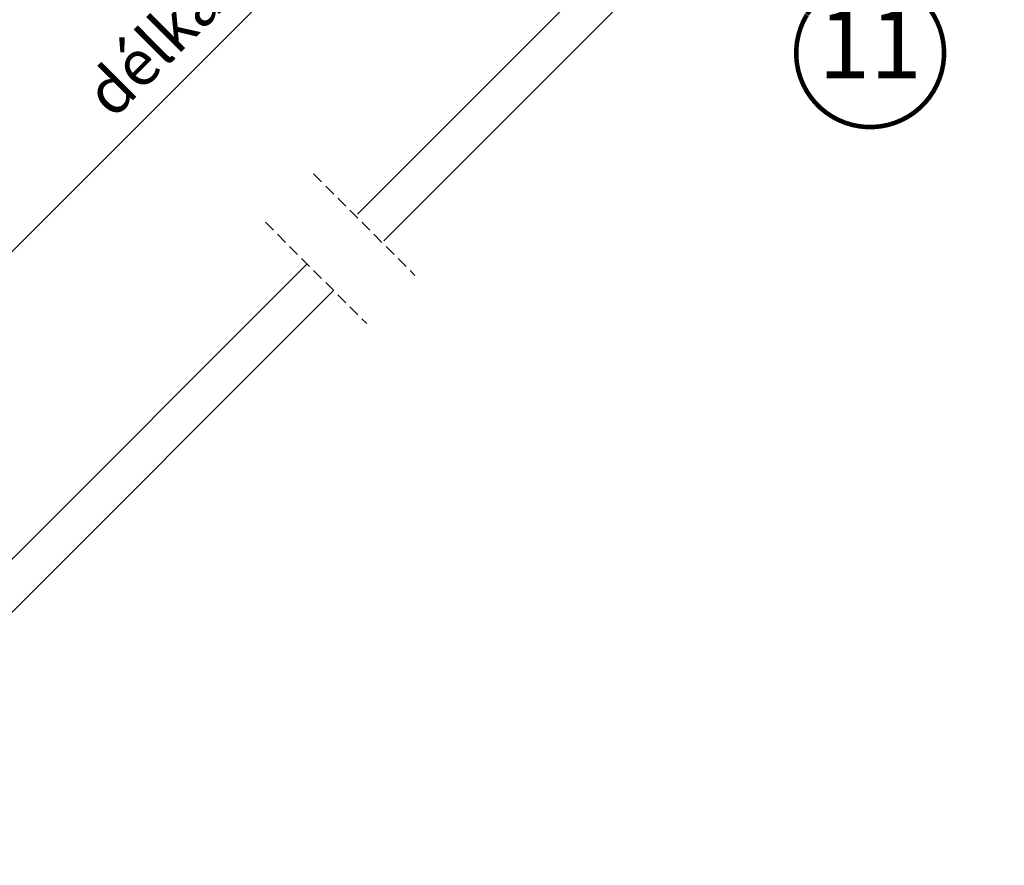
# Model space of a CAD drawing. Units: millimetres. Extents: x -1732 to 5891, y -1700 to 3448.
# Drawn here: x 807 to 1239, y 190 to 562 of the extents above; entities that cross this region are included whole.
import ezdxf
from ezdxf.enums import TextEntityAlignment as Align

# ---------------------------------------------------------------- set-up
doc = ezdxf.new("R2010")
doc.units = ezdxf.units.MM
doc.header["$LTSCALE"] = 20
doc.header["$MEASUREMENT"] = 0
doc.linetypes.add('VERDECKT', pattern=[0.375, 0.25, -0.125])
doc.layers.get('0').update_dxf_attribs({"plot": 0})
for name, color, linetype in [('KOTY POPISY', 1, 'Continuous'), ('OKNO', 2, 'Continuous'), ('OSTENI', 2, 'Continuous')]:
    doc.layers.add(name, color=color, linetype=linetype)
doc.layers.get('0').off()
doc.styles.add('Verdana', font='verdana.ttf')
doc.dimstyles.new('Standard_Detail_M_10', dxfattribs={"dimtxt": 20, "dimasz": 25, "dimexe": 30, "dimexo": 0, "dimgap": 8, "dimtad": 1, "dimdec": 0, "dimdsep": 46, "dimtxsty": 'Verdana', "dimblk": 'ARCHTICK', "dimcen": 5, "dimdle": 30, "dimclrd": 256, "dimclre": 256, "dimclrt": 256, "dimadec": 0, "dimazin": 0, "dimtfac": 1, "dimtdec": 0, "dimtix": 1, "dimtmove": 1, "dimatfit": 3, "dimldrblk": 'ARCHTICK', "dimfxl": 1, "dimtolj": 1, "dimtzin": 0, "dimlwd": -1, "dimarcsym": 0})

# ---------------------------------------------------------------- blocks, each defined once
blk = doc.blocks.new('_ArchTick')
at = {"color": 0, "linetype": 'ByBlock', "const_width": 0.15}
blk.add_lwpolyline([(-0.5, -0.5), (0.5, 0.5)], dxfattribs=at)
blk = doc.blocks.new('*D13')
at = {"layer": 'Defpoints', "color": 0, "transparency": 16777216}
for p in [(905.89519394111, 848.9799906326828), (1049.15580158872, 705.6859164443988), (580.5880884895229, 523.7488611315175)]:
    blk.add_point(p, dxfattribs=at)
at = {"layer": 'KOTY POPISY', "lineweight": -2, "transparency": 16777216}
for p, q in [((905.89519394111, 848.9799906326828), (1070.366527403003, 684.4702356768323)), ((580.5880884895229, 523.7488611315175), (745.0594219514159, 359.2391061756671))]:
    blk.add_line(p, q, dxfattribs=at)
at = {"layer": 'KOTY POPISY', "transparency": 16777216}
blk.add_line((702.6330153695659, 359.2440611289501), (1070.371482356286, 726.8966422586823), dxfattribs=at)
at = {"layer": 'KOTY POPISY', "transparency": 16777216, "xscale": 25, "yscale": 25, "zscale": 25}
for p, rotation in [((1049.15580158872, 705.6859164443988), 44.99330846205498), ((723.8486961371324, 380.4547869432336), 224.993308462055)]:
    blk.add_blockref('_ArchTick', p, dxfattribs=dict(at, rotation=rotation))
at = {"layer": 'KOTY POPISY', "transparency": 16777216, "insert": (872.7406805721366, 556.8351347698318), "char_height": 20, "attachment_point": 5, "rotation": 44.993308462054976, "style": 'Verdana'}
blk.add_mtext('\\A1;délka L', dxfattribs=at)
blk = doc.blocks.new('Position_1_10')
at = {"layer": 'KOTY POPISY', "const_width": 2}
blk.add_lwpolyline([(-27.72584569558762, 16.95663529314379, -680.2406413038243), (-27.82507533244893, 16.79330767727834, 1.773395182032496)], format="xyb", dxfattribs=at)
at = {"layer": 'KOTY POPISY', "style": 'Verdana'}
blk.add_attdef('POS', text='', height=30, dxfattribs=at).set_placement((1.523403625469655e-11, 2.41016095969826e-11), align=Align.MIDDLE)

msp = doc.modelspace()

# ---------------------------------------------------------------- linework, layer by layer
at = {"layer": 'OKNO', "color": 9, "linetype": 'VERDECKT'}
for p, q in [((935.7321920549422, 493.8738769119141), (980.2799192696963, 449.3261496971612)), ((914.5189886193449, 472.6606734763165), (959.0667158340984, 428.1129462615631))]:
    msp.add_line(p, q, dxfattribs=at)
at = {"layer": 'OSTENI', "color": 53}
for p, q in [((1226.240886120671, 747.4298292349113), (954.9503791727626, 476.1393222870046)), ((1239.315670261907, 737.1833970903363), (966.6109873156698, 464.4787141440974)), ((932.8245640384409, 454.355098057221), (681.0487556398956, 202.5792896586713)), ((944.4918188473515, 442.6878432483099), (692.0151923174698, 190.2112167184264))]:
    msp.add_line(p, q, dxfattribs=at)

# ---------------------------------------------------------------- block references
at = {"layer": 'KOTY POPISY'}
msp.add_blockref('Position_1_10', (1180.337409575847, 546.9402513260502), dxfattribs=at).add_auto_attribs({'POS': '11'})

# ---------------------------------------------------------------- dimensions: what is measured, and where the dimension line sits
dim = msp.add_aligned_dim(p1=(580.588088489523, 523.7488611315176), p2=(905.8951939411102, 848.9799906326829), distance=-202.62476008879025, text='délka L', dimstyle='Standard_Detail_M_10', dxfattribs=at)
dim.commit()
dim.dimension.update_dxf_attribs({"geometry": '*D13', "text_midpoint": (872.7406805721366, 556.8351347698318)})

doc.saveas('drawing.dxf')
